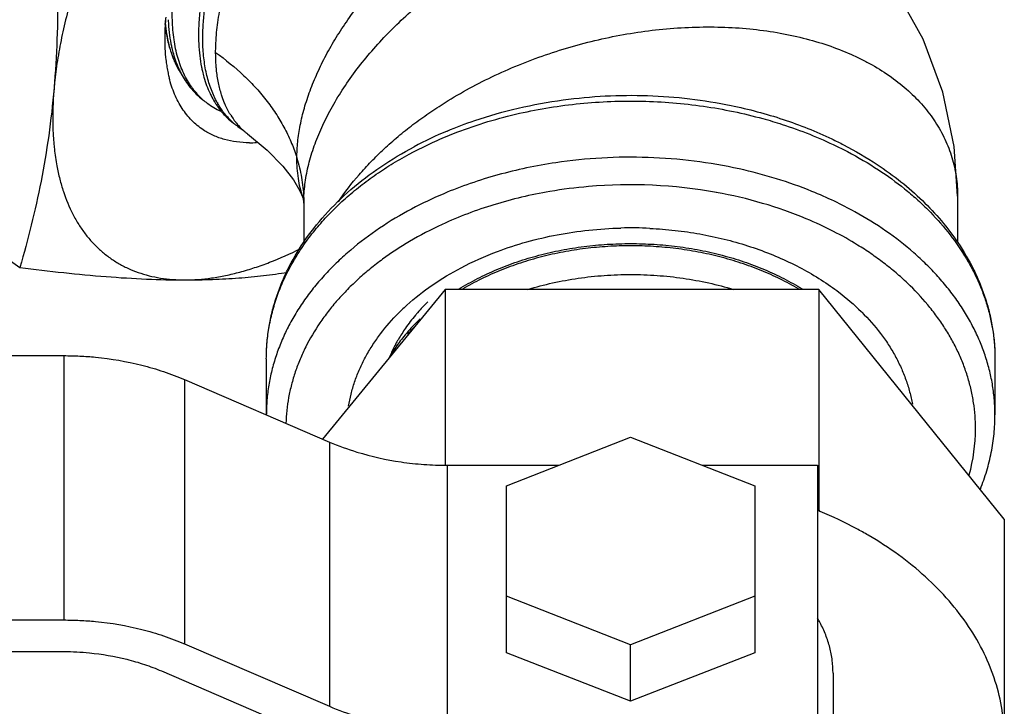
# Model space of a CAD drawing. Units: inches. Extents: x 0 to 221, y 0 to 155.
# Drawn here: x 164 to 166, y 31 to 32 of the extents above; entities that cross this region are included whole.
import ezdxf

# ---------------------------------------------------------------- set-up
doc = ezdxf.new("R2010")
doc.units = ezdxf.units.IN
doc.header["$LTSCALE"] = 1.87
doc.header["$MEASUREMENT"] = 0
doc.layers.get('0').update_dxf_attribs({"linetype": 'CONTINUOUS'})

msp = doc.modelspace()

# ---------------------------------------------------------------- linework, layer by layer
at = {"linetype": 'Continuous'}
for p, q in [((164.3904, 32.1606), (164.3903, 32.1614)), ((164.3904, 32.1606), (164.3903, 32.1613)), ((164.4411, 32.1501), (164.4411, 32.1496)), ((164.4415, 32.1504), (164.4416, 32.1499)), ((164.4003, 32.1255), (164.4002, 32.1259)), ((164.4023, 32.1209), (164.4021, 32.1213)), ((164.4023, 32.1208), (164.4021, 32.1213)), ((164.4095, 32.1066), (164.4093, 32.107)), ((164.4099, 32.1076), (164.41, 32.1073)), ((164.4102, 32.1074), (164.41, 32.1078)), ((164.41, 32.1078), (164.4101, 32.1074)), ((164.4194, 32.0903), (164.4197, 32.0899)), ((164.4204, 32.0913), (164.4206, 32.0909)), ((164.4838, 32.0513), (164.4838, 32.0515)), ((164.4841, 32.0515), (164.484, 32.0517)), ((164.6082, 31.9028), (164.6082, 31.9029)), ((164.6097, 31.8937), (164.6097, 31.8937)), ((164.6097, 31.8937), (164.6097, 31.8302)), ((165.6597, 31.9047), (165.6597, 31.9047)), ((165.6597, 31.9047), (165.6597, 31.8302)), ((164.0337, 31.8753), (164.1539, 31.7903)), ((165.1345, 31.8286), (165.1347, 31.8286)), ((165.1345, 31.8286), (165.135, 31.8286)), ((165.1347, 31.8286), (165.135, 31.8286)), ((164.8369, 31.7548), (164.64, 31.5149)), ((164.8369, 31.7548), (164.8369, 31.4727)), ((165.4369, 31.7548), (164.8369, 31.7548)), ((165.7347, 31.3865), (165.4369, 31.7548)), ((165.4369, 31.7548), (165.4369, 31.4013)), ((162.1347, 31.6487), (164.2247, 31.6487)), ((164.2247, 31.6487), (164.2247, 31.2244)), ((164.5497, 31.6438), (164.5497, 31.5536)), ((164.7484, 31.6484), (164.7489, 31.6497)), ((164.7494, 31.6482), (164.7499, 31.6495)), ((165.7197, 31.6438), (165.7197, 31.5536)), ((164.4184, 31.6103), (164.4184, 31.186)), ((164.4184, 31.6103), (164.6512, 31.5101)), ((164.9354, 31.44), (165.1347, 31.5178)), ((165.1347, 31.5178), (165.3341, 31.44)), ((164.6512, 31.5101), (164.6512, 31.0858)), ((164.84, 31.4727), (164.84, 31.0484)), ((164.84, 31.4727), (165.0192, 31.4727)), ((165.2503, 31.4727), (165.4347, 31.4727)), ((165.4347, 31.4727), (165.4347, 30.9976)), ((164.9354, 31.1718), (164.9354, 31.44)), ((165.3341, 31.44), (165.3341, 31.1718)), ((165.4369, 31.4013), (165.4347, 31.4013)), ((165.439, 31.3987), (165.4369, 31.4013)), ((165.7347, 31.3865), (165.7347, 29.8168)), ((165.1347, 31.1846), (164.9354, 31.2624)), ((165.3341, 31.2624), (165.1347, 31.1846)), ((162.1347, 31.2244), (164.2247, 31.2244)), ((164.4184, 31.186), (164.6512, 31.0858)), ((165.1347, 31.0939), (165.1347, 31.1846)), ((162.1347, 31.1737), (164.2247, 31.1737)), ((165.1347, 31.0939), (164.9354, 31.1718)), ((165.3341, 31.1718), (165.1347, 31.0939)), ((164.3811, 31.1427), (164.6139, 31.0425)), ((165.4597, 31.1391), (165.4597, 30.5765))]:
    msp.add_line(p, q, dxfattribs=at)
for points in [[(165.6597, 31.9047), (165.6544, 31.9847), (165.6361, 32.0715), (165.6043, 32.1567), (165.5592, 32.2386), (165.505, 32.3116)], [(164.5195, 32.0047), (164.5509, 31.9784), (164.576, 31.9529), (164.5934, 31.9308), (164.6037, 31.9135), (164.6082, 31.9028)], [(164.6082, 31.9029), (164.609, 31.8996), (164.6096, 31.8963), (164.6097, 31.8937)]]:
    msp.add_lwpolyline(points, dxfattribs=at)
for centre, radius, start, end in [((164.7717, 32.1546), 0.3853, 174.438, 175.935), ((164.7358, 32.1568), 0.3493, 176.6645, 178.5984), ((164.756, 32.1558), 0.3695, 175.936, 176.6817), ((164.642, 32.2046), 0.2555, 184.0708, 186.0347), ((164.6194, 32.2022), 0.2327, 186.0288, 190.1093), ((164.6807, 32.1999), 0.2888, 182.3688, 182.6757), ((164.7152, 32.1573), 0.3287, 178.5959, 180.0003), ((164.6009, 32.1991), 0.214, 190.1777, 190.5912), ((164.5995, 32.1988), 0.2125, 190.3492, 190.5734), ((164.5988, 32.1988), 0.2119, 190.5915, 190.8364), ((164.5977, 32.1985), 0.2107, 190.5732, 190.9339), ((164.6896, 32.1571), 0.3031, 179.9656, 182.9143), ((164.5973, 32.1985), 0.2104, 190.8364, 191.0586), ((164.5928, 32.1976), 0.2058, 191.0559, 192.561), ((164.5803, 32.1948), 0.1929, 192.5576, 195.7301), ((164.6059, 32.1908), 0.2134, 191.189, 193.0102), ((164.7379, 32.1634), 0.2971, 181.4609, 182.5652), ((164.655, 32.1551), 0.2685, 182.8625, 186.7933), ((164.6378, 32.1532), 0.2511, 186.8145, 187.3276), ((164.6258, 32.1516), 0.239, 187.3082, 189.5116), ((164.6082, 32.1485), 0.2212, 189.4929, 192.0592), ((164.5445, 32.1833), 0.1553, 201.6781, 203.0861), ((164.5431, 32.1827), 0.1538, 201.8314, 203.0855), ((164.5409, 32.1818), 0.1514, 203.0907, 203.7828), ((164.5406, 32.1816), 0.1511, 203.0867, 203.5313), ((164.5386, 32.1807), 0.1489, 203.7362, 204.2289), ((164.5392, 32.181), 0.1496, 203.7833, 204.2282), ((164.5381, 32.1805), 0.1483, 204.2283, 204.6014), ((164.5372, 32.1801), 0.1473, 204.2288, 204.7652), ((164.532, 32.1777), 0.1416, 204.5797, 209.793), ((164.5289, 32.1761), 0.1381, 204.7003, 210.0302), ((164.5977, 32.1463), 0.2105, 192.0633, 193.1466), ((164.5916, 32.1449), 0.2042, 193.144, 194.2166), ((164.5207, 32.1714), 0.1287, 210.2272, 213.2419), ((164.5467, 32.1713), 0.1509, 205.0882, 207.7664), ((164.5382, 32.1668), 0.1413, 207.7655, 212.7974), ((164.6545, 32.1537), 0.2131, 191.3192, 193.1566), ((164.5284, 32.1606), 0.1297, 213.0369, 218.9752), ((164.5343, 32.1546), 0.1285, 215.6441, 216.8906), ((164.5243, 32.1456), 0.115, 228.3889, 232.6726), ((164.5244, 32.1458), 0.1152, 232.697, 245.5835), ((164.5849, 32.128), 0.1385, 211.2399, 211.5129), ((164.5952, 32.1248), 0.1425, 209.4045, 209.8027), ((164.5935, 32.0972), 0.1187, 211.7628, 218.2005), ((164.6812, 32.03), 0.4746, 179.9353, 183.9022), ((164.5739, 32.1086), 0.1156, 228.4156, 232.672), ((164.5905, 32.0949), 0.1149, 218.2201, 218.6508), ((164.5886, 32.0934), 0.1125, 218.6375, 222.1038), ((164.5856, 32.0906), 0.1084, 222.0741, 228.7979), ((164.5734, 32.108), 0.1149, 232.6731, 238.6468), ((164.5842, 32.089), 0.1062, 228.8026, 232.5096), ((165.0853, 31.4234), 0.6351, 112.7037, 118.0151), ((164.6348, 32.0274), 0.428, 183.9759, 184.9895), ((164.5225, 32.175), 0.1845, 270.043, 273.5332), ((165.1347, 31.1457), 0.7773, 79.8001, 94.988), ((165.0862, 31.3129), 0.6467, 112.8924, 117.9625), ((164.368, 31.8937), 0.2418, 0.0001, 2.1874), ((164.8342, 31.8937), 0.2245, 177.7853, 179.9959), ((165.1955, 31.3373), 0.6194, 61.098, 64.5207), ((165.0787, 31.3245), 0.589, 114.7609, 120.5095), ((165.1347, 31.209), 0.6448, 87.251, 91.388), ((165.2036, 31.3478), 0.5624, 58.3008, 62.8182), ((165.0234, 31.5154), 0.3069, 134.3403, 138.7715), ((165.0134, 31.4669), 0.3545, 132.1567, 135.9935), ((165.0146, 31.5233), 0.295, 138.7824, 139.8319), ((165.2573, 31.468), 0.3529, 45.2169, 45.4351), ((165.0025, 31.5331), 0.2795, 139.7799, 145.1605), ((165.0148, 31.4801), 0.3154, 133.7467, 138.1429), ((164.9877, 31.5433), 0.2615, 145.142, 149.8102), ((165.0021, 31.4915), 0.2983, 138.1411, 140.9593), ((165.0107, 31.4803), 0.3098, 136.0722, 139.1597), ((164.9881, 31.5026), 0.2804, 140.9188, 145.8389), ((164.9789, 31.5485), 0.2513, 149.8156, 151.8412), ((164.9699, 31.5532), 0.2411, 151.8143, 156.3946), ((164.9758, 31.511), 0.2655, 145.8412, 148.5114), ((164.9696, 31.5148), 0.2583, 148.5126, 149.8406), ((165.407, 31.5318), 0.2815, 344.6653, 359.9424), ((165.173, 30.7594), 0.6924, 67.4101, 67.7924), ((165.266, 31.128), 0.1958, 27.9958, 30.4935)]:
    msp.add_arc(centre, radius, start, end, dxfattribs=at)
for points, knots in [([(164.9581, 33.8929), (164.9489, 33.8994), (164.9298, 33.9115), (164.8994, 33.9269), (164.8672, 33.9395), (164.8333, 33.9493), (164.7978, 33.9562), (164.7476, 33.9617), (164.681, 33.961), (164.5977, 33.9487), (164.5103, 33.9252), (164.4198, 33.8906), (164.3268, 33.8453), (164.2324, 33.7898), (164.1372, 33.7245), (164.0424, 33.6502), (163.9487, 33.5675), (163.8571, 33.4771), (163.7684, 33.38), (163.6835, 33.2771), (163.6031, 33.1693), (163.5281, 33.0577), (163.4592, 32.9434), (163.397, 32.8275), (163.3422, 32.711), (163.2952, 32.595), (163.2564, 32.4808), (163.2264, 32.3692), (163.2053, 32.2615), (163.1933, 32.1587), (163.1906, 32.0616), (163.1973, 31.9712), (163.2132, 31.8883), (163.2384, 31.8136), (163.2673, 31.7582), (163.2949, 31.7193), (163.3174, 31.6929), (163.3419, 31.6692), (163.3597, 31.6552), (163.3688, 31.6486)], [0, 0, 0, 0, 0.010141, 0.020355, 0.030712, 0.041278, 0.052113, 0.063273, 0.086722, 0.111922, 0.139037, 0.168133, 0.199194, 0.232139, 0.266832, 0.303097, 0.34072, 0.379461, 0.419061, 0.459242, 0.499718, 0.540199, 0.580393, 0.620013, 0.658783, 0.696442, 0.732748, 0.767489, 0.800486, 0.831603, 0.860756, 0.887927, 0.913181, 0.936677, 0.95869, 0.96927, 0.979637, 0.989857, 1, 1, 1, 1]), ([(163.4253, 32.1461), (163.4253, 32.1669), (163.427, 32.2094), (163.4338, 32.2745), (163.4452, 32.342), (163.461, 32.4117), (163.4811, 32.483), (163.5139, 32.5813), (163.5652, 32.7056), (163.6406, 32.853), (163.7292, 32.9976), (163.8289, 33.136), (163.9375, 33.2653), (164.0527, 33.3826), (164.1535, 33.4694), (164.2354, 33.5304), (164.296, 33.571), (164.3562, 33.6069), (164.4157, 33.6378), (164.4743, 33.6636), (164.5315, 33.6841), (164.5871, 33.6993), (164.6408, 33.709), (164.6923, 33.7131), (164.7413, 33.7117), (164.7876, 33.7047), (164.8169, 33.6961), (164.8308, 33.6909)], [0, 0, 0, 0, 0.02714, 0.055685, 0.08557, 0.116724, 0.149072, 0.182517, 0.252208, 0.324774, 0.399053, 0.473813, 0.547801, 0.619799, 0.688665, 0.721614, 0.75342, 0.783991, 0.813251, 0.841147, 0.867649, 0.892755, 0.916501, 0.938956, 0.96024, 0.980516, 1, 1, 1, 1]), ([(164.4477, 32.1506), (164.4475, 32.1586), (164.4478, 32.1749), (164.4498, 32.1999), (164.4536, 32.2258), (164.4591, 32.2525), (164.4663, 32.2798), (164.4781, 32.3174), (164.493, 32.355), (164.5105, 32.3924), (164.5301, 32.4301), (164.5575, 32.476), (164.5885, 32.5198), (164.615, 32.5531), (164.6356, 32.5769), (164.6567, 32.5994), (164.6783, 32.6206), (164.7002, 32.6403), (164.7223, 32.6583), (164.7445, 32.6747), (164.7665, 32.6893), (164.7884, 32.702), (164.8099, 32.7127), (164.8309, 32.7213), (164.8514, 32.728), (164.8711, 32.7325), (164.89, 32.7349), (164.908, 32.7351), (164.9249, 32.7331), (164.9406, 32.729), (164.9504, 32.7248), (164.955, 32.7223)], [0, 0, 0, 0, 0.028122, 0.057652, 0.088529, 0.120684, 0.154036, 0.188473, 0.260075, 0.29698, 0.334414, 0.410198, 0.486109, 0.523699, 0.560816, 0.597301, 0.633, 0.667767, 0.70146, 0.733955, 0.765146, 0.794943, 0.823278, 0.850107, 0.87541, 0.899209, 0.92158, 0.942648, 0.96258, 0.981599, 1, 1, 1, 1]), ([(164.4986, 32.6926), (164.4887, 32.681), (164.469, 32.6572), (164.4312, 32.6084), (164.3871, 32.5451), (164.3473, 32.4793), (164.3185, 32.4257), (164.2987, 32.3855), (164.2806, 32.3453), (164.2643, 32.3053), (164.25, 32.2657), (164.2376, 32.2265), (164.2272, 32.188), (164.2189, 32.1504), (164.2126, 32.1137), (164.2098, 32.0896), (164.2088, 32.0777)], [0, 0, 0, 0, 0.066756, 0.133959, 0.268645, 0.402261, 0.468167, 0.533188, 0.597123, 0.659783, 0.720985, 0.780566, 0.838387, 0.894321, 0.948235, 1, 1, 1, 1]), ([(164.5988, 31.9658), (164.5988, 31.9745), (164.5998, 31.9922), (164.6039, 32.019), (164.6105, 32.0465), (164.6197, 32.0745), (164.6314, 32.1029), (164.6455, 32.1314), (164.6619, 32.1599), (164.6805, 32.1882), (164.7012, 32.2161), (164.7238, 32.2435), (164.7482, 32.2702), (164.7743, 32.296), (164.8018, 32.3207), (164.8306, 32.3442), (164.8606, 32.3664), (164.8915, 32.3871), (164.9232, 32.4062), (164.9555, 32.4235), (164.9881, 32.4391), (165.0209, 32.4526), (165.0536, 32.4642), (165.0862, 32.4736), (165.1182, 32.481), (165.1497, 32.4861), (165.1804, 32.489), (165.21, 32.4897), (165.2384, 32.4881), (165.2655, 32.4843), (165.2911, 32.4782), (165.315, 32.47), (165.337, 32.4596), (165.3505, 32.4512), (165.3569, 32.4467)], [0, 0, 0, 0, 0.02526, 0.05164, 0.079184, 0.107904, 0.137786, 0.168797, 0.200864, 0.233894, 0.267782, 0.302417, 0.337678, 0.373432, 0.409538, 0.445852, 0.482229, 0.518527, 0.554607, 0.590331, 0.625562, 0.660168, 0.694031, 0.727052, 0.759139, 0.790212, 0.820201, 0.849065, 0.8768, 0.903419, 0.928959, 0.953488, 0.977117, 1, 1, 1, 1]), ([(164.2071, 32.4052), (164.2092, 32.377), (164.2127, 32.3211), (164.2152, 32.2381), (164.2142, 32.1571), (164.211, 32.1039), (164.2088, 32.0777)], [0, 0, 0, 0, 0.258739, 0.512264, 0.759599, 1, 1, 1, 1]), ([(164.6099, 31.9024), (164.6103, 31.9118), (164.6122, 31.931), (164.6183, 31.96), (164.6276, 31.9895), (164.6401, 32.0194), (164.6556, 32.0494), (164.674, 32.0793), (164.6952, 32.109), (164.7189, 32.1382), (164.7452, 32.1667), (164.7737, 32.1942), (164.8042, 32.2208), (164.8366, 32.246), (164.8706, 32.2699), (164.906, 32.2922), (164.9426, 32.3127), (164.9801, 32.3313), (165.0183, 32.3479), (165.0569, 32.3624), (165.0956, 32.3747), (165.1342, 32.3847), (165.1725, 32.3923), (165.2101, 32.3975), (165.2469, 32.4003), (165.2826, 32.4006), (165.3169, 32.3984), (165.3496, 32.3938), (165.3805, 32.3867), (165.4094, 32.3773), (165.436, 32.3656), (165.4603, 32.3515), (165.482, 32.3354), (165.4947, 32.3231), (165.5006, 32.3166)], [0, 0, 0, 0, 0.024711, 0.050537, 0.077559, 0.105817, 0.135322, 0.166041, 0.197905, 0.230821, 0.264686, 0.299386, 0.334787, 0.370744, 0.407104, 0.443714, 0.48042, 0.517069, 0.553505, 0.589572, 0.625122, 0.66002, 0.694145, 0.727381, 0.759625, 0.790784, 0.820806, 0.84966, 0.877334, 0.903843, 0.929241, 0.953633, 0.977161, 1, 1, 1, 1]), ([(164.3988, 32.1875), (164.3985, 32.198), (164.3991, 32.2197), (164.4029, 32.253), (164.4097, 32.2878), (164.416, 32.3113), (164.4196, 32.3232)], [0, 0, 0, 0, 0.228799, 0.472377, 0.729809, 1, 1, 1, 1]), ([(164.4692, 32.1593), (164.47, 32.1702), (164.4728, 32.1926), (164.4773, 32.2147), (164.48, 32.226)], [0, 0, 0, 0, 0.485092, 1, 1, 1, 1]), ([(164.4435, 32.2073), (164.4425, 32.1985), (164.441, 32.1814), (164.4407, 32.1642), (164.4409, 32.1558)], [0, 0, 0, 0, 0.512883, 1, 1, 1, 1]), ([(164.3903, 32.1613), (164.39, 32.163), (164.3888, 32.1698), (164.388, 32.1767), (164.3875, 32.1819)], [0, 0, 0, 0, 0.244919, 1, 1, 1, 1]), ([(164.3922, 32.1864), (164.3925, 32.1801), (164.3935, 32.1677), (164.3954, 32.1554), (164.3966, 32.1494)], [0, 0, 0, 0, 0.511239, 1, 1, 1, 1]), ([(164.4299, 32.0797), (164.4275, 32.0831), (164.4228, 32.0903), (164.4168, 32.1018), (164.4116, 32.1142), (164.4058, 32.1321), (164.4007, 32.1566), (164.3991, 32.1769), (164.3988, 32.1875)], [0, 0, 0, 0, 0.110631, 0.224469, 0.342064, 0.463918, 0.721807, 1, 1, 1, 1]), ([(165.1863, 32.1728), (165.2021, 32.1743), (165.2334, 32.1764), (165.2801, 32.1766), (165.3255, 32.1738), (165.3694, 32.168), (165.4114, 32.1592), (165.4511, 32.1476), (165.4823, 32.1355), (165.5058, 32.1245), (165.5278, 32.1128), (165.5533, 32.0966), (165.5808, 32.0747), (165.6008, 32.0544), (165.6147, 32.0372), (165.6271, 32.0197), (165.6401, 31.9965), (165.6514, 31.967), (165.6582, 31.9362), (165.6597, 31.9152), (165.6597, 31.9047)], [0, 0, 0, 0, 0.078006, 0.154508, 0.229184, 0.301745, 0.371981, 0.439728, 0.504865, 0.536442, 0.567355, 0.627226, 0.684664, 0.73992, 0.766852, 0.793383, 0.845486, 0.896856, 0.948136, 1, 1, 1, 1]), ([(164.837, 32.0552), (164.8498, 32.0632), (164.8761, 32.0785), (164.9171, 32.0992), (164.9597, 32.1177), (165.0037, 32.1339), (165.0486, 32.1476), (165.0942, 32.1588), (165.1401, 32.1674), (165.1709, 32.1713), (165.1863, 32.1728)], [0, 0, 0, 0, 0.121628, 0.245287, 0.37047, 0.496646, 0.623255, 0.749724, 0.875486, 1, 1, 1, 1]), ([(164.3948, 32.1418), (164.3944, 32.1431), (164.3929, 32.1487), (164.3916, 32.1543), (164.3908, 32.1585)], [0, 0, 0, 0, 0.245522, 1, 1, 1, 1]), ([(164.4411, 32.1496), (164.4414, 32.1431), (164.4424, 32.1305), (164.4444, 32.1179), (164.4456, 32.1118)], [0, 0, 0, 0, 0.511423, 1, 1, 1, 1]), ([(164.471, 32.0548), (164.4673, 32.0614), (164.4608, 32.0755), (164.4537, 32.0986), (164.4492, 32.1239), (164.448, 32.1415), (164.4477, 32.1506)], [0, 0, 0, 0, 0.227028, 0.468135, 0.725526, 1, 1, 1, 1]), ([(164.4683, 32.1352), (164.4683, 32.1371), (164.4684, 32.1452), (164.4688, 32.1532), (164.4692, 32.1593)], [0, 0, 0, 0, 0.244913, 1, 1, 1, 1]), ([(164.3946, 32.1425), (164.395, 32.141), (164.3966, 32.1355), (164.3986, 32.1299), (164.4002, 32.1259)], [0, 0, 0, 0, 0.254781, 1, 1, 1, 1]), ([(164.398, 32.1428), (164.3987, 32.1396), (164.4018, 32.1277), (164.406, 32.1159), (164.4099, 32.1076)], [0, 0, 0, 0, 0.259549, 1, 1, 1, 1]), ([(164.4696, 32.1079), (164.4694, 32.1101), (164.4686, 32.1191), (164.4683, 32.1283), (164.4683, 32.1352)], [0, 0, 0, 0, 0.243527, 1, 1, 1, 1]), ([(164.4683, 32.1352), (164.4843, 32.1239), (164.5069, 32.1055), (164.5336, 32.0783), (164.5512, 32.0573), (164.5666, 32.0354), (164.5798, 32.0129), (164.5907, 31.9898), (164.5964, 31.9739), (164.5988, 31.9658)], [0, 0, 0, 0, 0.270365, 0.399647, 0.525336, 0.647783, 0.767392, 0.884623, 1, 1, 1, 1]), ([(164.4471, 32.1052), (164.4478, 32.102), (164.451, 32.0898), (164.4553, 32.078), (164.4593, 32.0696)], [0, 0, 0, 0, 0.259616, 1, 1, 1, 1]), ([(164.4779, 32.0672), (164.4758, 32.0736), (164.4724, 32.087), (164.4704, 32.1008), (164.4696, 32.1079)], [0, 0, 0, 0, 0.485222, 1, 1, 1, 1]), ([(164.4485, 32.0111), (164.4451, 32.0133), (164.4387, 32.0181), (164.4298, 32.0262), (164.4217, 32.0354), (164.4144, 32.0455), (164.4079, 32.0565), (164.4002, 32.0727), (164.3959, 32.0858), (164.3937, 32.0947)], [0, 0, 0, 0, 0.116722, 0.234129, 0.353158, 0.47468, 0.599491, 0.728304, 1, 1, 1, 1]), ([(164.2088, 32.0777), (164.2066, 32.0524), (164.201, 32.0025), (164.1886, 31.9292), (164.173, 31.8587), (164.1605, 31.8128), (164.1539, 31.7903)], [0, 0, 0, 0, 0.260753, 0.513735, 0.759783, 1, 1, 1, 1]), ([(164.2088, 32.0777), (164.2084, 32.0737), (164.2072, 32.058), (164.2067, 32.0423), (164.2067, 32.0306)], [0, 0, 0, 0, 0.255691, 1, 1, 1, 1]), ([(164.4276, 32.079), (164.4306, 32.0753), (164.4369, 32.0684), (164.444, 32.0623), (164.4477, 32.0594)], [0, 0, 0, 0, 0.503398, 1, 1, 1, 1]), ([(164.4479, 32.0596), (164.4449, 32.0623), (164.4392, 32.068), (164.434, 32.0742), (164.4316, 32.0775)], [0, 0, 0, 0, 0.495965, 1, 1, 1, 1]), ([(164.4593, 32.0696), (164.4598, 32.0684), (164.462, 32.0639), (164.4645, 32.0594), (164.4665, 32.0562)], [0, 0, 0, 0, 0.25352, 1, 1, 1, 1]), ([(164.4838, 32.0515), (164.4832, 32.0528), (164.481, 32.0579), (164.4791, 32.0632), (164.4779, 32.0672)], [0, 0, 0, 0, 0.24555, 1, 1, 1, 1]), ([(165.0266, 32.0593), (165.049, 32.0623), (165.0941, 32.0665), (165.162, 32.0671), (165.2295, 32.062), (165.274, 32.0548), (165.2959, 32.0503)], [0, 0, 0, 0, 0.250158, 0.501281, 0.751757, 1, 1, 1, 1]), ([(164.4668, 32.0556), (164.4676, 32.0543), (164.4707, 32.0494), (164.4742, 32.0447), (164.4769, 32.0413)], [0, 0, 0, 0, 0.253331, 1, 1, 1, 1]), ([(164.4971, 32.0221), (164.4946, 32.0243), (164.4898, 32.029), (164.4808, 32.0393), (164.475, 32.0479), (164.4715, 32.054)], [0, 0, 0, 0, 0.24441, 0.491834, 1, 1, 1, 1]), ([(164.4926, 32.0347), (164.4917, 32.036), (164.4885, 32.0414), (164.4857, 32.047), (164.4838, 32.0513)], [0, 0, 0, 0, 0.245466, 1, 1, 1, 1]), ([(164.6654, 31.8958), (164.6756, 31.9109), (164.6926, 31.9329), (164.718, 31.9606), (164.7389, 31.981), (164.7613, 32.0008), (164.7852, 32.0199), (164.8105, 32.0381), (164.8281, 32.0496), (164.837, 32.0552)], [0, 0, 0, 0, 0.232, 0.352877, 0.476824, 0.603697, 0.733333, 0.865518, 1, 1, 1, 1]), ([(164.8401, 32.0093), (164.8547, 32.0154), (164.892, 32.0296), (164.9542, 32.0473), (165.0022, 32.056), (165.0266, 32.0593)], [0, 0, 0, 0, 0.244461, 0.618709, 1, 1, 1, 1]), ([(164.9564, 32.0377), (164.9883, 32.0449), (165.0372, 32.0528), (165.103, 32.0573), (165.1527, 32.0577), (165.2024, 32.0551), (165.2676, 32.0478), (165.3157, 32.0378), (165.3471, 32.0292)], [0, 0, 0, 0, 0.249108, 0.375055, 0.501294, 0.627368, 0.752822, 1, 1, 1, 1]), ([(165.2959, 32.0503), (165.3242, 32.0445), (165.3793, 32.0298), (165.4324, 32.0087), (165.4577, 31.9966)], [0, 0, 0, 0, 0.507424, 1, 1, 1, 1]), ([(164.4769, 32.0413), (164.4799, 32.0377), (164.4861, 32.0308), (164.4932, 32.0247), (164.4969, 32.0219)], [0, 0, 0, 0, 0.503299, 1, 1, 1, 1]), ([(164.8242, 31.9943), (164.8346, 31.9989), (164.8775, 32.0166), (164.9222, 32.03), (164.9564, 32.0377)], [0, 0, 0, 0, 0.245053, 1, 1, 1, 1]), ([(165.3471, 32.0292), (165.3574, 32.0264), (165.3978, 32.0143), (165.4372, 31.9987), (165.4654, 31.985)], [0, 0, 0, 0, 0.254952, 1, 1, 1, 1]), ([(164.5227, 31.9905), (164.5157, 31.9905), (164.5022, 31.9913), (164.4827, 31.9952), (164.4647, 32.0016), (164.4536, 32.0077), (164.4485, 32.0111)], [0, 0, 0, 0, 0.265692, 0.518692, 0.762111, 1, 1, 1, 1]), ([(164.2084, 31.9902), (164.2086, 31.987), (164.2099, 31.9746), (164.2117, 31.9623), (164.2134, 31.9532)], [0, 0, 0, 0, 0.255798, 1, 1, 1, 1]), ([(164.5497, 31.6438), (164.5497, 31.6525), (164.5505, 31.6699), (164.554, 31.696), (164.5599, 31.7219), (164.568, 31.7475), (164.5784, 31.7726), (164.5911, 31.7972), (164.6059, 31.8212), (164.6228, 31.8445), (164.6417, 31.8669), (164.6627, 31.8885), (164.6855, 31.9091), (164.71, 31.9286), (164.7363, 31.947), (164.7738, 31.9701), (164.8037, 31.9852), (164.8242, 31.9943)], [0, 0, 0, 0, 0.055523, 0.111301, 0.16751, 0.224344, 0.281999, 0.340647, 0.400426, 0.461451, 0.523813, 0.587575, 0.652776, 0.719429, 0.787525, 0.857031, 1, 1, 1, 1]), ([(165.4577, 31.9966), (165.4641, 31.9936), (165.489, 31.9812), (165.5132, 31.9671), (165.5305, 31.9556)], [0, 0, 0, 0, 0.254054, 1, 1, 1, 1]), ([(164.6094, 31.8304), (164.6199, 31.8459), (164.6436, 31.8759), (164.6854, 31.9166), (164.7334, 31.9533), (164.7686, 31.9743), (164.7869, 31.9841)], [0, 0, 0, 0, 0.236951, 0.482354, 0.736715, 1, 1, 1, 1]), ([(165.4654, 31.985), (165.4713, 31.9821), (165.4943, 31.9706), (165.5165, 31.9576), (165.5326, 31.947)], [0, 0, 0, 0, 0.2542, 1, 1, 1, 1]), ([(164.6082, 31.9029), (164.605, 31.9128), (164.6003, 31.9336), (164.5988, 31.955), (164.5988, 31.9658)], [0, 0, 0, 0, 0.488394, 1, 1, 1, 1]), ([(164.5988, 31.9658), (164.602, 31.9556), (164.6069, 31.9348), (164.6092, 31.9136), (164.6096, 31.9029)], [0, 0, 0, 0, 0.501138, 1, 1, 1, 1]), ([(165.0145, 31.9584), (164.9987, 31.9561), (164.9675, 31.9505), (164.9217, 31.9394), (164.8773, 31.9256), (164.8486, 31.9146), (164.8346, 31.9087)], [0, 0, 0, 0, 0.255253, 0.507504, 0.755984, 1, 1, 1, 1]), ([(165.3091, 31.9485), (165.2852, 31.9537), (165.2366, 31.9621), (165.1626, 31.9679), (165.0883, 31.9671), (165.0389, 31.962), (165.0145, 31.9584)], [0, 0, 0, 0, 0.247861, 0.498488, 0.749879, 1, 1, 1, 1]), ([(165.5305, 31.9556), (165.5436, 31.9469), (165.5688, 31.9287), (165.6034, 31.8984), (165.6341, 31.8658), (165.652, 31.8423), (165.6601, 31.8303)], [0, 0, 0, 0, 0.26045, 0.51378, 0.760156, 1, 1, 1, 1]), ([(164.2134, 31.9532), (164.2147, 31.9461), (164.2177, 31.9323), (164.2253, 31.906), (164.2355, 31.8815), (164.2481, 31.8592), (164.2586, 31.844), (164.2703, 31.8302), (164.283, 31.8177), (164.2967, 31.8066), (164.3115, 31.797), (164.3272, 31.7887), (164.3439, 31.782), (164.3615, 31.7768), (164.3864, 31.7717), (164.4058, 31.7703), (164.4189, 31.7703)], [0, 0, 0, 0, 0.071589, 0.140603, 0.271551, 0.334064, 0.394956, 0.454575, 0.513304, 0.571549, 0.629734, 0.688289, 0.747636, 0.808172, 0.870245, 1, 1, 1, 1]), ([(165.4619, 31.8965), (165.4501, 31.9022), (165.4196, 31.9156), (165.3687, 31.9336), (165.3292, 31.944), (165.3091, 31.9485)], [0, 0, 0, 0, 0.243921, 0.617854, 1, 1, 1, 1]), ([(165.5326, 31.947), (165.547, 31.9376), (165.5679, 31.9225), (165.5938, 31.9005), (165.6176, 31.878), (165.6444, 31.8483), (165.6671, 31.8162), (165.6824, 31.7897), (165.6923, 31.7696), (165.7007, 31.7491), (165.7076, 31.7284), (165.713, 31.7074), (165.7169, 31.6863), (165.7192, 31.6651), (165.7197, 31.6508), (165.7197, 31.6438)], [0, 0, 0, 0, 0.139587, 0.207579, 0.274354, 0.404271, 0.529673, 0.590863, 0.651137, 0.710592, 0.769346, 0.827532, 0.885288, 0.942738, 1, 1, 1, 1]), ([(165.0671, 31.9201), (165.0463, 31.9183), (165.0102, 31.9137), (164.9596, 31.9035), (164.9012, 31.8877), (164.8589, 31.8718), (164.832, 31.8593)], [0, 0, 0, 0, 0.256578, 0.44689, 0.634647, 1, 1, 1, 1]), ([(165.4605, 31.8481), (165.4462, 31.8555), (165.4091, 31.8727), (165.3464, 31.8947), (165.2974, 31.9062), (165.2723, 31.9108)], [0, 0, 0, 0, 0.242159, 0.615964, 1, 1, 1, 1]), ([(164.783, 31.8841), (164.7653, 31.8747), (164.7314, 31.8545), (164.6924, 31.8251), (164.6642, 31.7998), (164.6449, 31.7801), (164.6271, 31.7597), (164.6111, 31.7386), (164.5969, 31.7169), (164.5844, 31.6946), (164.5738, 31.6718), (164.5651, 31.6487), (164.5582, 31.6252), (164.5533, 31.6015), (164.5504, 31.5776), (164.5497, 31.5616), (164.5497, 31.5536)], [0, 0, 0, 0, 0.141572, 0.277887, 0.344053, 0.408881, 0.4724, 0.534663, 0.595739, 0.655719, 0.71471, 0.772843, 0.830273, 0.887171, 0.943697, 1, 1, 1, 1]), ([(165.7197, 31.5536), (165.7197, 31.5614), (165.7191, 31.5771), (165.7163, 31.6005), (165.7116, 31.6238), (165.705, 31.6469), (165.6966, 31.6696), (165.6864, 31.692), (165.6744, 31.7139), (165.6607, 31.7353), (165.6452, 31.7561), (165.6282, 31.7762), (165.6095, 31.7956), (165.5824, 31.8207), (165.5447, 31.8499), (165.512, 31.8701), (165.4948, 31.8796)], [0, 0, 0, 0, 0.056468, 0.113153, 0.170199, 0.227758, 0.285995, 0.345063, 0.405089, 0.466181, 0.528427, 0.591899, 0.656649, 0.72271, 0.858754, 1, 1, 1, 1]), ([(164.8624, 31.7899), (164.8813, 31.7998), (164.9159, 31.8152), (164.9679, 31.8321), (165.017, 31.8435), (165.0676, 31.8509), (165.1019, 31.8531), (165.1191, 31.8536)], [0, 0, 0, 0, 0.239478, 0.424889, 0.614189, 0.806288, 1, 1, 1, 1]), ([(165.1657, 31.853), (165.1791, 31.8523), (165.206, 31.8502), (165.2458, 31.8445), (165.2847, 31.8362), (165.3224, 31.8256), (165.3587, 31.8126), (165.404, 31.7927), (165.4359, 31.7741), (165.4557, 31.7603)], [0, 0, 0, 0, 0.131361, 0.26181, 0.390849, 0.518011, 0.642869, 0.765047, 1, 1, 1, 1]), ([(164.5497, 31.6438), (164.5497, 31.6518), (164.5504, 31.6681), (164.5533, 31.6923), (164.558, 31.7163), (164.5647, 31.74), (164.5732, 31.7634), (164.587, 31.7942), (164.5998, 31.8162), (164.6094, 31.8304)], [0, 0, 0, 0, 0.122139, 0.244567, 0.367562, 0.4914, 0.616345, 0.742637, 1, 1, 1, 1]), ([(164.7796, 31.8319), (164.7648, 31.8232), (164.7433, 31.8091), (164.7165, 31.7884), (164.6977, 31.7723), (164.6802, 31.7554), (164.6639, 31.738), (164.649, 31.72), (164.6312, 31.6954), (164.6159, 31.6697), (164.6036, 31.643), (164.596, 31.6228), (164.5899, 31.6023), (164.5853, 31.5816), (164.5823, 31.5608), (164.5813, 31.5469), (164.5811, 31.5399)], [0, 0, 0, 0, 0.140358, 0.208711, 0.275815, 0.341671, 0.406297, 0.469729, 0.532014, 0.653357, 0.712654, 0.771159, 0.829007, 0.88634, 0.943296, 1, 1, 1, 1]), ([(164.8592, 31.7558), (164.8688, 31.7617), (164.8887, 31.7728), (164.9201, 31.7874), (164.9531, 31.7999), (164.9876, 31.8103), (165.0233, 31.8184), (165.0599, 31.8243), (165.097, 31.8278), (165.122, 31.8286), (165.1345, 31.8286)], [0, 0, 0, 0, 0.116932, 0.236898, 0.359602, 0.484671, 0.611709, 0.740305, 0.869961, 1, 1, 1, 1]), ([(165.135, 31.8286), (165.1475, 31.8286), (165.1724, 31.8278), (165.2096, 31.8243), (165.2462, 31.8184), (165.2818, 31.8103), (165.3163, 31.7999), (165.3494, 31.7874), (165.3808, 31.7728), (165.4007, 31.7617), (165.4102, 31.7558)], [0, 0, 0, 0, 0.130039, 0.259695, 0.388291, 0.515329, 0.640398, 0.763102, 0.883068, 1, 1, 1, 1]), ([(165.6601, 31.8303), (165.6697, 31.8162), (165.6825, 31.7942), (165.6963, 31.7634), (165.7048, 31.74), (165.7115, 31.7163), (165.7162, 31.6923), (165.7191, 31.6681), (165.7197, 31.6518), (165.7197, 31.6438)], [0, 0, 0, 0, 0.257357, 0.383648, 0.508593, 0.632432, 0.755429, 0.877859, 1, 1, 1, 1]), ([(164.4189, 31.7703), (164.4332, 31.7703), (164.4552, 31.772), (164.4847, 31.7772), (164.5077, 31.7828), (164.5313, 31.7899), (164.5639, 31.8015), (164.5881, 31.8123), (164.6042, 31.8202)], [0, 0, 0, 0, 0.222738, 0.340719, 0.463249, 0.590416, 0.722274, 1, 1, 1, 1]), ([(165.1347, 31.8251), (165.1226, 31.8251), (165.0983, 31.8243), (165.062, 31.821), (165.0264, 31.8154), (164.9915, 31.8077), (164.9578, 31.7978), (164.9253, 31.7859), (164.8945, 31.7721), (164.8748, 31.7615), (164.8654, 31.7559)], [0, 0, 0, 0, 0.129771, 0.259192, 0.387616, 0.51456, 0.639634, 0.762461, 0.882683, 1, 1, 1, 1]), ([(165.4041, 31.7559), (165.3947, 31.7615), (165.375, 31.7721), (165.3442, 31.7859), (165.3117, 31.7978), (165.278, 31.8077), (165.2431, 31.8154), (165.2074, 31.821), (165.1712, 31.8243), (165.1469, 31.8251), (165.1347, 31.8251)], [0, 0, 0, 0, 0.117317, 0.237539, 0.360366, 0.48544, 0.612384, 0.740808, 0.870229, 1, 1, 1, 1]), ([(165.6885, 31.5315), (165.6885, 31.5385), (165.688, 31.5524), (165.6856, 31.5732), (165.6817, 31.5939), (165.6762, 31.6145), (165.6692, 31.6348), (165.6606, 31.6548), (165.6506, 31.6744), (165.6391, 31.6936), (165.6261, 31.7124), (165.6069, 31.737), (165.585, 31.7602), (165.5609, 31.7818), (165.5414, 31.7975), (165.5208, 31.8125), (165.5065, 31.8218), (165.4991, 31.8263)], [0, 0, 0, 0, 0.056976, 0.114152, 0.171656, 0.229618, 0.288185, 0.347495, 0.407673, 0.46882, 0.531022, 0.594351, 0.724546, 0.791533, 0.859776, 0.929271, 1, 1, 1, 1]), ([(164.1539, 31.7903), (164.1774, 31.7873), (164.2235, 31.7818), (164.2914, 31.7754), (164.3562, 31.7713), (164.3984, 31.7703), (164.4189, 31.7703)], [0, 0, 0, 0, 0.267172, 0.524129, 0.768921, 1, 1, 1, 1]), ([(164.4189, 31.7703), (164.4337, 31.7703), (164.4626, 31.7708), (164.5048, 31.7731), (164.5448, 31.7769), (164.5707, 31.7805), (164.5833, 31.7824)], [0, 0, 0, 0, 0.269246, 0.52507, 0.768248, 1, 1, 1, 1]), ([(164.7754, 31.7297), (164.7882, 31.7413), (164.8161, 31.7632), (164.8465, 31.7815), (164.8624, 31.7899)], [0, 0, 0, 0, 0.488951, 1, 1, 1, 1]), ([(164.9697, 31.7551), (164.9828, 31.7591), (165.0096, 31.766), (165.0506, 31.7735), (165.0925, 31.778), (165.1206, 31.779), (165.1347, 31.779)], [0, 0, 0, 0, 0.24559, 0.494956, 0.746961, 1, 1, 1, 1]), ([(165.1347, 31.779), (165.1489, 31.779), (165.177, 31.778), (165.2189, 31.7735), (165.2599, 31.766), (165.2867, 31.7591), (165.2998, 31.7551)], [0, 0, 0, 0, 0.253038, 0.505044, 0.75441, 1, 1, 1, 1]), ([(165.4557, 31.7603), (165.4602, 31.7571), (165.4774, 31.7445), (165.4936, 31.7306), (165.5049, 31.7194)], [0, 0, 0, 0, 0.255526, 1, 1, 1, 1]), ([(165.5059, 31.7185), (165.5166, 31.7079), (165.5315, 31.691), (165.5486, 31.6669), (165.5597, 31.6485), (165.5691, 31.6296), (165.5769, 31.6103), (165.583, 31.5907), (165.5859, 31.5774), (165.5871, 31.5708)], [0, 0, 0, 0, 0.264285, 0.39233, 0.517829, 0.641017, 0.762195, 0.881724, 1, 1, 1, 1]), ([(164.6819, 31.5677), (164.6829, 31.5742), (164.6856, 31.5872), (164.6912, 31.6064), (164.6985, 31.6254), (164.7074, 31.644), (164.7179, 31.6622), (164.734, 31.686), (164.7482, 31.7026), (164.7584, 31.7132)], [0, 0, 0, 0, 0.118617, 0.238398, 0.359726, 0.482959, 0.608401, 0.736291, 1, 1, 1, 1]), ([(164.2247, 31.6487), (164.2332, 31.6487), (164.2502, 31.6483), (164.2921, 31.6453), (164.3374, 31.6375), (164.3847, 31.6237), (164.4074, 31.615), (164.4184, 31.6103)], [0, 0, 0, 0, 0.127991, 0.255804, 0.63413, 0.819129, 1, 1, 1, 1]), ([(165.6963, 31.4346), (165.7001, 31.4441), (165.7069, 31.4635), (165.7143, 31.4932), (165.7187, 31.5233), (165.7197, 31.5435), (165.7197, 31.5536)], [0, 0, 0, 0, 0.25308, 0.503537, 0.752221, 1, 1, 1, 1]), ([(164.6512, 31.5101), (164.6656, 31.5039), (164.7031, 31.4903), (164.7542, 31.4789), (164.8029, 31.4736), (164.8276, 31.4727), (164.84, 31.4727)], [0, 0, 0, 0, 0.242105, 0.616988, 0.80806, 1, 1, 1, 1]), ([(165.5163, 31.3604), (165.5101, 31.364), (165.4851, 31.378), (165.459, 31.3903), (165.439, 31.3987)], [0, 0, 0, 0, 0.245944, 1, 1, 1, 1]), ([(165.7347, 31.033), (165.7347, 31.0486), (165.7323, 31.08), (165.7213, 31.1265), (165.7031, 31.1717), (165.678, 31.2152), (165.6463, 31.2563), (165.6084, 31.2948), (165.5649, 31.33), (165.533, 31.3507), (165.5163, 31.3604)], [0, 0, 0, 0, 0.113593, 0.228569, 0.346117, 0.467313, 0.592934, 0.723486, 0.859182, 1, 1, 1, 1]), ([(164.2247, 31.2244), (164.2332, 31.2244), (164.2502, 31.224), (164.2921, 31.221), (164.3374, 31.2133), (164.3847, 31.1994), (164.4074, 31.1908), (164.4184, 31.186)], [0, 0, 0, 0, 0.127991, 0.255804, 0.63413, 0.819129, 1, 1, 1, 1]), ([(165.4597, 31.1391), (165.4597, 31.1459), (165.4589, 31.1598), (165.4549, 31.1804), (165.4483, 31.2006), (165.4423, 31.2136), (165.439, 31.2199)], [0, 0, 0, 0, 0.245124, 0.492461, 0.743546, 1, 1, 1, 1]), ([(164.2247, 31.1737), (164.2384, 31.1737), (164.2723, 31.172), (164.3157, 31.1646), (164.3539, 31.1535), (164.3722, 31.1465), (164.3811, 31.1427)], [0, 0, 0, 0, 0.255748, 0.634103, 0.819116, 1, 1, 1, 1]), ([(164.6512, 31.0858), (164.6656, 31.0797), (164.7031, 31.066), (164.7542, 31.0546), (164.8029, 31.0493), (164.8276, 31.0484), (164.84, 31.0484)], [0, 0, 0, 0, 0.242105, 0.616988, 0.80806, 1, 1, 1, 1])]:
    msp.add_open_spline(points, degree=3, knots=knots, dxfattribs=at)

doc.saveas('drawing.dxf')
